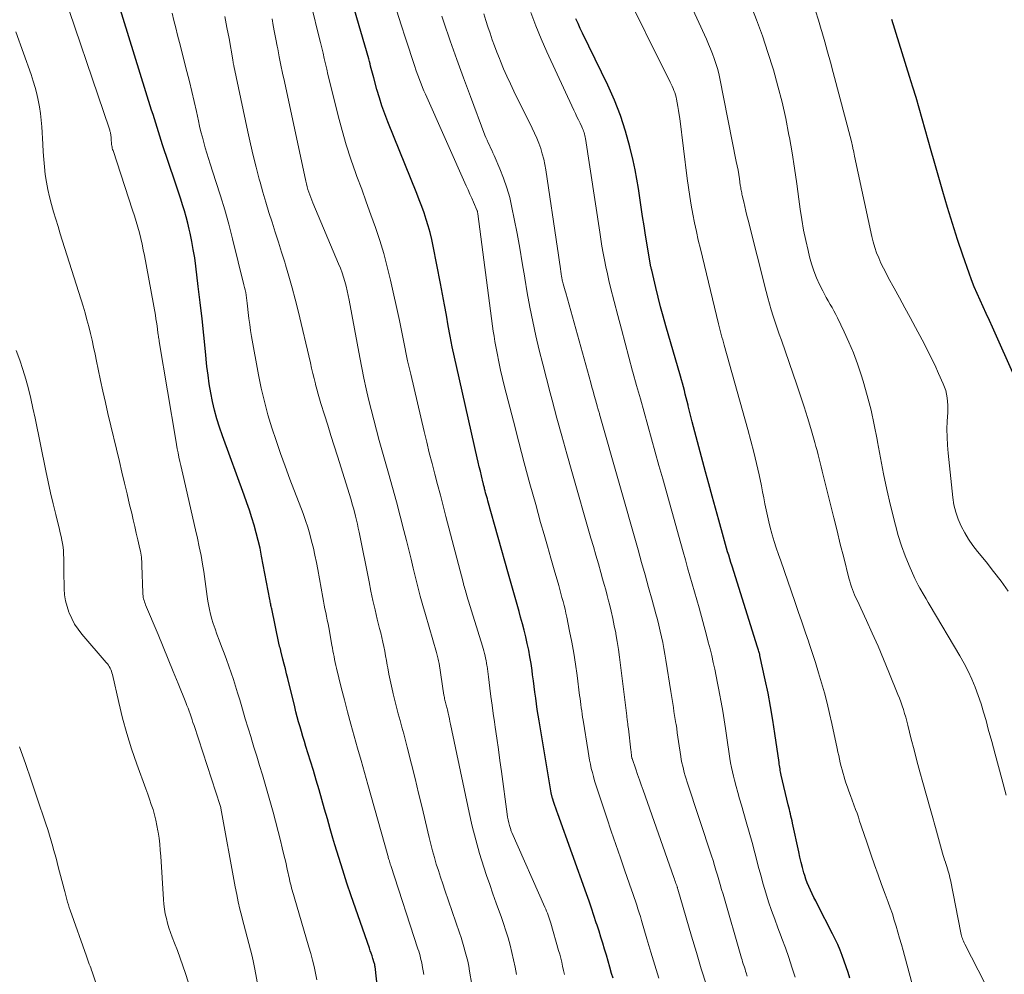
# Model space of a CAD drawing. Units: feet. Extents: x 2015000 to 2020012, y 540000 to 545000.
# Drawn here: x 2016678 to 2016795, y 541682 to 541795 of the extents above; entities that cross this region are included whole.
import ezdxf

# ---------------------------------------------------------------- set-up
doc = ezdxf.new("R2010")
doc.units = ezdxf.units.FT
doc.header["$LTSCALE"] = 100
doc.header["$MEASUREMENT"] = 0
doc.layers.add('CONTOUR INDEX', color=32, linetype='Continuous', lineweight=25)
doc.layers.add('CONTOUR INTERMEDIATE', color=40, linetype='Continuous', lineweight=15)

msp = doc.modelspace()

# ---------------------------------------------------------------- linework, layer by layer
at = {"layer": 'CONTOUR INDEX', "flags": 128}
for points, elevation in [([(2016748.6, 541681.21), (2016748.43, 541681.78), (2016748.23, 541682.5), (2016748.02, 541683.21), (2016747.8, 541683.92), (2016747.59, 541684.64), (2016747.38, 541685.35), (2016747.16, 541686.06), (2016746.93, 541686.77), (2016746.71, 541687.48), (2016746.61, 541687.78), (2016746.33, 541688.63), (2016746.05, 541689.49), (2016745.76, 541690.34), (2016745.46, 541691.19), (2016742.05, 541700.68), (2016741.93, 541701.01), (2016741.81, 541701.35), (2016741.7, 541701.68), (2016741.58, 541702.02), (2016741.41, 541702.53), (2016741.39, 541702.61), (2016741.36, 541702.69), (2016741.34, 541702.77), (2016741.32, 541702.85), (2016741.3, 541702.94), (2016741.28, 541703.02), (2016741.27, 541703.1), (2016741.25, 541703.18), (2016739.83, 541711.7), (2016739.72, 541712.38), (2016739.61, 541713.06), (2016739.51, 541713.74), (2016739.42, 541714.42), (2016739.33, 541715.1), (2016739.24, 541715.78), (2016739.15, 541716.46), (2016739.06, 541717.15), (2016738.99, 541717.69), (2016738.87, 541718.49), (2016738.74, 541719.29), (2016738.59, 541720.08), (2016738.43, 541720.87), (2016738.25, 541721.66), (2016738.06, 541722.45), (2016737.86, 541723.23), (2016737.64, 541724.01), (2016737.46, 541724.67), (2016737.14, 541725.77), (2016736.83, 541726.88), (2016736.52, 541727.98), (2016736.21, 541729.09), (2016733.76, 541737.78), (2016733.69, 541738.02), (2016733.62, 541738.26), (2016733.56, 541738.5), (2016733.49, 541738.73), (2016733.43, 541738.99), (2016733.4, 541739.1), (2016733.37, 541739.21), (2016733.34, 541739.33), (2016733.31, 541739.44), (2016733.28, 541739.56), (2016733.25, 541739.67), (2016733.22, 541739.79), (2016733.19, 541739.9), (2016732.99, 541740.75), (2016732.86, 541741.29), (2016732.73, 541741.82), (2016732.6, 541742.36), (2016732.48, 541742.9), (2016730.06, 541753.58), (2016729.79, 541754.82), (2016729.53, 541756.06), (2016729.29, 541757.3), (2016729.05, 541758.55), (2016728.83, 541759.8), (2016728.6, 541761.04), (2016728.36, 541762.29), (2016728.13, 541763.53), (2016727.27, 541767.98), (2016727.1, 541768.78), (2016726.91, 541769.58), (2016726.69, 541770.37), (2016726.45, 541771.15), (2016726.18, 541771.92), (2016725.91, 541772.69), (2016725.62, 541773.46), (2016725.32, 541774.22), (2016721.9, 541782.7), (2016721.54, 541783.65), (2016721.2, 541784.6), (2016720.89, 541785.56), (2016720.6, 541786.53), (2016720.22, 541787.92), (2016720.14, 541788.2), (2016720.06, 541788.48), (2016719.99, 541788.76), (2016719.92, 541789.04), (2016719.85, 541789.32), (2016719.78, 541789.6), (2016719.7, 541789.88), (2016719.62, 541790.16), (2016717.01, 541799.26)], 800), ([(2016720.86, 541678.22), (2016720.38, 541682.58), (2016720.37, 541682.64), (2016720.37, 541682.69), (2016720.36, 541682.75), (2016720.35, 541682.8), (2016720.34, 541682.86), (2016720.33, 541682.91), (2016720.31, 541682.97), (2016720.29, 541683.02), (2016720.12, 541683.54), (2016720.02, 541683.85), (2016719.91, 541684.16), (2016719.81, 541684.47), (2016719.7, 541684.78), (2016717.55, 541690.99), (2016717.04, 541692.49), (2016716.54, 541694), (2016716.07, 541695.51), (2016715.61, 541697.03), (2016715.38, 541697.79), (2016715.05, 541698.93), (2016714.72, 541700.08), (2016714.39, 541701.23), (2016714.07, 541702.38), (2016713.74, 541703.52), (2016713.41, 541704.67), (2016713.07, 541705.81), (2016712.72, 541706.95), (2016712.18, 541708.69), (2016712, 541709.27), (2016711.83, 541709.85), (2016711.65, 541710.43), (2016711.48, 541711.02), (2016711.31, 541711.6), (2016711.15, 541712.19), (2016711, 541712.78), (2016710.85, 541713.37), (2016710.03, 541716.72), (2016709.88, 541717.29), (2016709.74, 541717.87), (2016709.6, 541718.44), (2016709.46, 541719.02), (2016709.22, 541720.02), (2016709.2, 541720.09), (2016709.18, 541720.16), (2016709.16, 541720.23), (2016709.14, 541720.31), (2016709.11, 541720.38), (2016709.09, 541720.45), (2016709.06, 541720.52), (2016709.04, 541720.59), (2016709.01, 541720.68), (2016708.99, 541720.76), (2016708.97, 541720.84), (2016708.95, 541720.92), (2016708.12, 541724.98), (2016708.09, 541725.12), (2016708.06, 541725.26), (2016708.03, 541725.39), (2016708.01, 541725.53), (2016707.98, 541725.67), (2016707.96, 541725.8), (2016707.93, 541725.94), (2016707.91, 541726.08), (2016706.93, 541731.24), (2016706.74, 541732.16), (2016706.53, 541733.08), (2016706.29, 541733.98), (2016706.04, 541734.89), (2016705.76, 541735.79), (2016705.48, 541736.68), (2016705.18, 541737.57), (2016704.86, 541738.46), (2016702.29, 541745.51), (2016701.95, 541746.51), (2016701.63, 541747.52), (2016701.36, 541748.54), (2016701.11, 541749.56), (2016700.9, 541750.6), (2016700.71, 541751.64), (2016700.57, 541752.68), (2016700.45, 541753.73), (2016700.27, 541755.49), (2016700.07, 541757.42), (2016699.87, 541759.35), (2016699.65, 541761.28), (2016699.42, 541763.21), (2016699.12, 541765.6), (2016698.99, 541766.58), (2016698.83, 541767.56), (2016698.65, 541768.54), (2016698.45, 541769.51), (2016698.34, 541770), (2016698.17, 541770.72), (2016697.99, 541771.44), (2016697.78, 541772.15), (2016697.56, 541772.86), (2016697.33, 541773.56), (2016697.1, 541774.26), (2016696.87, 541774.97), (2016696.63, 541775.67), (2016695.18, 541779.97), (2016695.01, 541780.49), (2016694.85, 541781), (2016694.69, 541781.52), (2016694.53, 541782.04), (2016694.37, 541782.55), (2016694.21, 541783.07), (2016694.05, 541783.59), (2016693.89, 541784.11), (2016689.84, 541797.14)], 780), ([(2016776.67, 541681.2), (2016776.46, 541681.87), (2016776.24, 541682.55), (2016776.01, 541683.22), (2016775.77, 541683.89), (2016775.51, 541684.55), (2016775.24, 541685.2), (2016774.94, 541685.85), (2016774.62, 541686.48), (2016772.84, 541689.94), (2016772.62, 541690.36), (2016772.41, 541690.79), (2016772.2, 541691.21), (2016771.99, 541691.63), (2016771.8, 541692.06), (2016771.62, 541692.5), (2016771.46, 541692.94), (2016771.32, 541693.39), (2016771.23, 541693.71), (2016771.06, 541694.32), (2016770.9, 541694.94), (2016770.75, 541695.56), (2016770.61, 541696.19), (2016769.88, 541699.58), (2016769.82, 541699.86), (2016769.75, 541700.13), (2016769.69, 541700.4), (2016769.63, 541700.68), (2016769.56, 541700.95), (2016769.5, 541701.22), (2016769.44, 541701.49), (2016769.37, 541701.77), (2016768.54, 541705.29), (2016768.5, 541705.48), (2016768.46, 541705.66), (2016768.42, 541705.84), (2016768.39, 541706.03), (2016768.36, 541706.21), (2016768.33, 541706.4), (2016768.31, 541706.58), (2016768.28, 541706.77), (2016767.79, 541710.21), (2016767.55, 541711.81), (2016767.28, 541713.4), (2016766.98, 541714.98), (2016766.65, 541716.56), (2016766.01, 541719.47), (2016765.98, 541719.6), (2016765.95, 541719.71), (2016765.92, 541719.83), (2016765.88, 541719.95), (2016765.85, 541720.07), (2016765.81, 541720.19), (2016765.78, 541720.31), (2016765.74, 541720.43), (2016762.71, 541730.05), (2016762.57, 541730.48), (2016762.44, 541730.9), (2016762.31, 541731.33), (2016762.18, 541731.76), (2016762.06, 541732.19), (2016761.93, 541732.61), (2016761.81, 541733.04), (2016761.69, 541733.47), (2016761.13, 541735.48), (2016760.74, 541736.92), (2016760.34, 541738.36), (2016759.95, 541739.8), (2016759.57, 541741.23), (2016757.99, 541747.17), (2016757.87, 541747.64), (2016757.74, 541748.11), (2016757.62, 541748.58), (2016757.51, 541749.06), (2016757.49, 541749.14), (2016757.38, 541749.57), (2016757.27, 541750), (2016757.16, 541750.43), (2016757.05, 541750.86), (2016756.93, 541751.29), (2016756.82, 541751.72), (2016756.7, 541752.15), (2016756.58, 541752.57), (2016754.86, 541758.54), (2016754.55, 541759.67), (2016754.24, 541760.79), (2016753.95, 541761.93), (2016753.67, 541763.06), (2016753.18, 541765.13), (2016753.15, 541765.23), (2016753.13, 541765.34), (2016753.11, 541765.44), (2016753.09, 541765.54), (2016752.45, 541769.28), (2016752.27, 541770.39), (2016752.09, 541771.49), (2016751.93, 541772.6), (2016751.78, 541773.71), (2016751.62, 541774.82), (2016751.43, 541775.92), (2016751.21, 541777.02), (2016750.97, 541778.11), (2016750.58, 541779.73), (2016750.07, 541781.61), (2016749.48, 541783.45), (2016748.77, 541785.26), (2016747.98, 541787.04), (2016744.99, 541793.21), (2016744.71, 541793.78), (2016744.44, 541794.36), (2016744.17, 541794.93)], 820), ([(2016796.3, 541752.25), (2016793.57, 541758.39), (2016793.22, 541759.18), (2016792.85, 541759.98), (2016792.49, 541760.77), (2016792.12, 541761.56), (2016791.76, 541762.36), (2016791.42, 541763.16), (2016791.1, 541763.97), (2016790.8, 541764.79), (2016790.08, 541766.89), (2016789.44, 541768.77), (2016788.83, 541770.66), (2016788.25, 541772.56), (2016787.68, 541774.46), (2016786.66, 541778.03), (2016786.3, 541779.28), (2016785.95, 541780.54), (2016785.59, 541781.8), (2016785.24, 541783.07), (2016784.89, 541784.32), (2016784.52, 541785.58), (2016784.14, 541786.83), (2016783.76, 541788.08), (2016781.64, 541794.83)], 840)]:
    msp.add_lwpolyline(points, dxfattribs=dict(at, elevation=elevation))
at = {"layer": 'CONTOUR INTERMEDIATE', "flags": 128}
for points, elevation in [([(2016713.46, 541681.01), (2016713.31, 541681.79), (2016713.14, 541682.58), (2016712.96, 541683.36), (2016712.75, 541684.13), (2016712.54, 541684.9), (2016710.77, 541690.87), (2016710.69, 541691.12), (2016710.62, 541691.38), (2016710.55, 541691.64), (2016710.48, 541691.89), (2016710.42, 541692.15), (2016710.35, 541692.41), (2016710.29, 541692.67), (2016710.23, 541692.93), (2016709.97, 541694.12), (2016709.78, 541694.98), (2016709.58, 541695.83), (2016709.37, 541696.68), (2016709.16, 541697.53), (2016708.28, 541700.89), (2016707.98, 541702), (2016707.68, 541703.11), (2016707.36, 541704.21), (2016707.03, 541705.31), (2016706.69, 541706.41), (2016706.35, 541707.51), (2016706.02, 541708.61), (2016705.68, 541709.71), (2016705.67, 541709.74), (2016705.33, 541710.85), (2016704.99, 541711.96), (2016704.66, 541713.08), (2016704.33, 541714.19), (2016704.08, 541715.05), (2016703.84, 541715.84), (2016703.59, 541716.63), (2016703.32, 541717.41), (2016703.05, 541718.19), (2016702.76, 541718.97), (2016702.47, 541719.74), (2016702.18, 541720.52), (2016701.89, 541721.29), (2016701.63, 541721.97), (2016701.4, 541722.61), (2016701.18, 541723.25), (2016701, 541723.9), (2016700.84, 541724.56), (2016700.8, 541724.73), (2016700.67, 541725.31), (2016700.56, 541725.89), (2016700.47, 541726.47), (2016700.4, 541727.06), (2016700.32, 541727.65), (2016700.24, 541728.23), (2016700.16, 541728.81), (2016700.06, 541729.4), (2016699.92, 541730.29), (2016699.74, 541731.31), (2016699.54, 541732.34), (2016699.33, 541733.36), (2016699.1, 541734.37), (2016697.58, 541740.96), (2016697.46, 541741.46), (2016697.35, 541741.96), (2016697.24, 541742.46), (2016697.13, 541742.96), (2016697.02, 541743.46), (2016696.92, 541743.96), (2016696.83, 541744.47), (2016696.74, 541744.97), (2016694.79, 541756.67), (2016694.77, 541756.77), (2016694.76, 541756.86), (2016694.74, 541756.95), (2016694.73, 541757.05), (2016694.72, 541757.14), (2016694.71, 541757.24), (2016694.69, 541757.33), (2016694.68, 541757.42), (2016694.6, 541758.1), (2016694.54, 541758.53), (2016694.47, 541758.96), (2016694.4, 541759.38), (2016694.33, 541759.81), (2016693.04, 541766.85), (2016692.9, 541767.53), (2016692.76, 541768.21), (2016692.6, 541768.89), (2016692.43, 541769.57), (2016692.24, 541770.24), (2016692.05, 541770.91), (2016691.84, 541771.57), (2016691.63, 541772.24), (2016689.31, 541779.3), (2016689.26, 541779.44), (2016689.22, 541779.59), (2016689.19, 541779.73), (2016689.17, 541779.88), (2016689.14, 541780.02), (2016689.13, 541780.17), (2016689.11, 541780.32), (2016689.1, 541780.46), (2016689.08, 541780.81), (2016689.07, 541780.94), (2016689.06, 541781.07), (2016689.04, 541781.21), (2016689.02, 541781.34), (2016688.99, 541781.46), (2016688.95, 541781.59), (2016688.92, 541781.72), (2016688.88, 541781.85), (2016682.78, 541799.9)], 776), ([(2016784.54, 541678.77), (2016782.98, 541684.49), (2016782.78, 541685.21), (2016782.57, 541685.94), (2016782.37, 541686.66), (2016782.16, 541687.38), (2016781.94, 541688.1), (2016781.71, 541688.82), (2016781.46, 541689.53), (2016781.21, 541690.23), (2016780.87, 541691.15), (2016780.44, 541692.31), (2016780.02, 541693.47), (2016779.61, 541694.64), (2016779.2, 541695.81), (2016778.6, 541697.56), (2016778.45, 541698.02), (2016778.29, 541698.47), (2016778.14, 541698.93), (2016777.99, 541699.38), (2016777.83, 541699.84), (2016777.68, 541700.29), (2016777.52, 541700.75), (2016777.35, 541701.2), (2016776.74, 541702.88), (2016776.56, 541703.37), (2016776.38, 541703.87), (2016776.21, 541704.38), (2016776.05, 541704.88), (2016775.99, 541705.06), (2016775.86, 541705.48), (2016775.75, 541705.9), (2016775.64, 541706.32), (2016775.54, 541706.74), (2016775.45, 541707.16), (2016775.36, 541707.59), (2016775.26, 541708.01), (2016775.17, 541708.44), (2016774.55, 541711.38), (2016774.27, 541712.6), (2016773.98, 541713.82), (2016773.65, 541715.02), (2016773.31, 541716.23), (2016772.95, 541717.42), (2016772.58, 541718.62), (2016772.2, 541719.81), (2016771.8, 541721), (2016771.79, 541721.04), (2016771.38, 541722.25), (2016770.97, 541723.45), (2016770.56, 541724.66), (2016770.14, 541725.86), (2016768.47, 541730.67), (2016768.21, 541731.43), (2016767.95, 541732.2), (2016767.71, 541732.97), (2016767.48, 541733.75), (2016767.43, 541733.91), (2016767.23, 541734.61), (2016767.05, 541735.31), (2016766.9, 541736.02), (2016766.75, 541736.73), (2016766.61, 541737.44), (2016766.47, 541738.15), (2016766.33, 541738.86), (2016766.18, 541739.56), (2016765.9, 541740.87), (2016765.6, 541742.22), (2016765.28, 541743.57), (2016764.93, 541744.92), (2016764.57, 541746.26), (2016761.77, 541756.24), (2016761.69, 541756.56), (2016761.6, 541756.87), (2016761.51, 541757.19), (2016761.42, 541757.5), (2016761.34, 541757.82), (2016761.25, 541758.13), (2016761.17, 541758.45), (2016761.09, 541758.77), (2016758.95, 541767.64), (2016758.7, 541768.67), (2016758.47, 541769.7), (2016758.26, 541770.74), (2016758.06, 541771.78), (2016757.87, 541772.83), (2016757.7, 541773.88), (2016757.54, 541774.93), (2016757.4, 541775.98), (2016756.5, 541783.09), (2016756.43, 541783.56), (2016756.36, 541784.04), (2016756.29, 541784.51), (2016756.2, 541784.98), (2016756.13, 541785.39), (2016756.07, 541785.65), (2016756, 541785.92), (2016755.92, 541786.17), (2016755.82, 541786.43), (2016755.71, 541786.68), (2016755.6, 541786.93), (2016755.49, 541787.18), (2016755.37, 541787.42), (2016749.57, 541799.16)], 824), ([(2016792.77, 541680.47), (2016791.9, 541682.18), (2016790.29, 541685.26), (2016790.21, 541685.42), (2016790.14, 541685.58), (2016790.08, 541685.74), (2016790.01, 541685.9), (2016789.96, 541686.07), (2016789.91, 541686.23), (2016789.87, 541686.4), (2016789.83, 541686.57), (2016788.59, 541692.85), (2016788.53, 541693.11), (2016788.47, 541693.38), (2016788.4, 541693.64), (2016788.33, 541693.9), (2016788.25, 541694.16), (2016788.17, 541694.43), (2016788.09, 541694.69), (2016788, 541694.94), (2016788, 541694.96), (2016787.91, 541695.23), (2016787.83, 541695.5), (2016787.75, 541695.77), (2016787.67, 541696.04), (2016786.84, 541699.08), (2016786.76, 541699.36), (2016786.68, 541699.64), (2016786.6, 541699.93), (2016786.52, 541700.21), (2016786.44, 541700.49), (2016786.36, 541700.78), (2016786.28, 541701.06), (2016786.2, 541701.34), (2016785.34, 541704.4), (2016784.98, 541705.68), (2016784.63, 541706.97), (2016784.29, 541708.26), (2016783.96, 541709.55), (2016783.54, 541711.21), (2016783.42, 541711.67), (2016783.29, 541712.13), (2016783.16, 541712.59), (2016783.02, 541713.05), (2016782.88, 541713.5), (2016782.72, 541713.95), (2016782.56, 541714.4), (2016782.38, 541714.85), (2016781.3, 541717.5), (2016780.67, 541719.04), (2016780.01, 541720.57), (2016779.33, 541722.09), (2016778.64, 541723.61), (2016777.52, 541726), (2016777.37, 541726.31), (2016777.23, 541726.63), (2016777.1, 541726.95), (2016776.98, 541727.28), (2016776.86, 541727.61), (2016776.76, 541727.94), (2016776.66, 541728.27), (2016776.57, 541728.61), (2016775.94, 541731.07), (2016775.54, 541732.65), (2016775.15, 541734.22), (2016774.76, 541735.79), (2016774.37, 541737.37), (2016773.52, 541740.83), (2016773.4, 541741.31), (2016773.28, 541741.8), (2016773.16, 541742.29), (2016773.04, 541742.77), (2016772.91, 541743.26), (2016772.78, 541743.74), (2016772.65, 541744.23), (2016772.51, 541744.71), (2016772.04, 541746.36), (2016771.66, 541747.66), (2016771.26, 541748.95), (2016770.84, 541750.24), (2016770.4, 541751.53), (2016768.56, 541756.82), (2016768.31, 541757.54), (2016768.06, 541758.25), (2016767.82, 541758.97), (2016767.58, 541759.69), (2016767.35, 541760.42), (2016767.13, 541761.14), (2016766.93, 541761.87), (2016766.74, 541762.61), (2016764.61, 541771.07), (2016764.47, 541771.61), (2016764.34, 541772.14), (2016764.22, 541772.68), (2016764.09, 541773.21), (2016763.92, 541773.98), (2016763.88, 541774.13), (2016763.85, 541774.29), (2016763.82, 541774.44), (2016763.79, 541774.6), (2016763.76, 541774.75), (2016763.73, 541774.91), (2016763.71, 541775.07), (2016763.68, 541775.22), (2016763.58, 541775.94), (2016763.49, 541776.46), (2016763.41, 541776.98), (2016763.31, 541777.49), (2016763.21, 541778), (2016761.25, 541787.85), (2016761.12, 541788.45), (2016760.97, 541789.04), (2016760.79, 541789.63), (2016760.59, 541790.21), (2016760.37, 541790.79), (2016760.15, 541791.36), (2016759.91, 541791.93), (2016759.66, 541792.49), (2016756.47, 541799.49)], 828), ([(2016726.16, 541681.63), (2016726.08, 541682.1), (2016726.02, 541682.48), (2016725.97, 541682.76), (2016725.91, 541683.04), (2016725.85, 541683.31), (2016725.78, 541683.59), (2016725.71, 541683.86), (2016725.63, 541684.13), (2016725.55, 541684.4), (2016725.46, 541684.67), (2016722.23, 541694.58), (2016722.21, 541694.66), (2016722.18, 541694.74), (2016722.16, 541694.81), (2016722.13, 541694.89), (2016722.13, 541694.91), (2016722.11, 541694.98), (2016722.09, 541695.04), (2016722.07, 541695.11), (2016722.05, 541695.18), (2016722.02, 541695.28), (2016721.98, 541695.4), (2016721.95, 541695.52), (2016721.92, 541695.64), (2016721.88, 541695.76), (2016719.53, 541704.17), (2016719.13, 541705.6), (2016718.72, 541707.03), (2016718.31, 541708.47), (2016717.91, 541709.9), (2016717.51, 541711.33), (2016717.11, 541712.77), (2016716.74, 541714.21), (2016716.37, 541715.65), (2016715.81, 541717.95), (2016715.73, 541718.29), (2016715.65, 541718.63), (2016715.58, 541718.97), (2016715.51, 541719.32), (2016715.45, 541719.66), (2016715.38, 541720), (2016715.32, 541720.34), (2016715.26, 541720.69), (2016714.88, 541722.76), (2016714.8, 541723.21), (2016714.71, 541723.66), (2016714.62, 541724.1), (2016714.53, 541724.55), (2016714.44, 541725), (2016714.35, 541725.44), (2016714.26, 541725.89), (2016714.18, 541726.34), (2016713.58, 541729.65), (2016713.42, 541730.49), (2016713.25, 541731.33), (2016713.06, 541732.17), (2016712.86, 541733.01), (2016712.64, 541733.84), (2016712.4, 541734.66), (2016712.13, 541735.47), (2016711.84, 541736.28), (2016710.29, 541740.37), (2016709.73, 541741.89), (2016709.18, 541743.4), (2016708.66, 541744.93), (2016708.15, 541746.46), (2016707.68, 541748), (2016707.25, 541749.56), (2016706.89, 541751.13), (2016706.57, 541752.71), (2016705.74, 541757.28), (2016705.62, 541757.98), (2016705.51, 541758.69), (2016705.42, 541759.39), (2016705.34, 541760.1), (2016705.25, 541760.88), (2016705.22, 541761.2), (2016705.18, 541761.52), (2016705.14, 541761.84), (2016705.09, 541762.15), (2016705.04, 541762.47), (2016704.98, 541762.78), (2016704.91, 541763.09), (2016704.83, 541763.41), (2016703.46, 541768.86), (2016703.02, 541770.57), (2016702.55, 541772.27), (2016702.04, 541773.95), (2016701.51, 541775.64), (2016700.83, 541777.73), (2016700.63, 541778.36), (2016700.44, 541778.99), (2016700.25, 541779.63), (2016700.07, 541780.26), (2016699.9, 541780.9), (2016699.73, 541781.54), (2016699.58, 541782.18), (2016699.44, 541782.82), (2016699.2, 541783.92), (2016698.93, 541785.11), (2016698.66, 541786.3), (2016698.37, 541787.49), (2016698.07, 541788.67), (2016697.19, 541792.12), (2016696.97, 541792.99), (2016696.75, 541793.86), (2016696.53, 541794.73), (2016696.31, 541795.6)], 784), ([(2016742.84, 541681.66), (2016742.73, 541682.14), (2016742.62, 541682.62), (2016742.51, 541683.09), (2016742.39, 541683.57), (2016742.27, 541684.04), (2016742.14, 541684.51), (2016741.22, 541687.72), (2016741.15, 541687.96), (2016741.07, 541688.2), (2016740.99, 541688.44), (2016740.9, 541688.68), (2016740.81, 541688.91), (2016740.71, 541689.15), (2016740.62, 541689.38), (2016740.51, 541689.62), (2016736.58, 541698.47), (2016736.55, 541698.56), (2016736.51, 541698.65), (2016736.48, 541698.74), (2016736.46, 541698.83), (2016736.32, 541699.31), (2016736.24, 541699.64), (2016736.16, 541699.97), (2016736.1, 541700.31), (2016736.04, 541700.65), (2016735.37, 541705.69), (2016735.19, 541707.01), (2016735.01, 541708.32), (2016734.82, 541709.64), (2016734.63, 541710.96), (2016734.54, 541711.6), (2016734.4, 541712.6), (2016734.26, 541713.59), (2016734.12, 541714.58), (2016733.99, 541715.58), (2016733.82, 541716.93), (2016733.78, 541717.25), (2016733.74, 541717.57), (2016733.69, 541717.89), (2016733.65, 541718.21), (2016733.64, 541718.27), (2016733.6, 541718.56), (2016733.55, 541718.85), (2016733.49, 541719.14), (2016733.43, 541719.43), (2016733.36, 541719.71), (2016733.29, 541720), (2016733.21, 541720.28), (2016733.12, 541720.56), (2016731.27, 541726.54), (2016731.21, 541726.74), (2016731.15, 541726.95), (2016731.09, 541727.15), (2016731.03, 541727.35), (2016730.97, 541727.55), (2016730.92, 541727.75), (2016730.86, 541727.95), (2016730.81, 541728.16), (2016728.78, 541735.93), (2016728.45, 541737.19), (2016728.12, 541738.45), (2016727.79, 541739.71), (2016727.45, 541740.97), (2016727.13, 541742.23), (2016726.81, 541743.49), (2016726.5, 541744.76), (2016726.2, 541746.02), (2016724.6, 541752.81), (2016724.42, 541753.6), (2016724.24, 541754.39), (2016724.08, 541755.19), (2016723.92, 541755.99), (2016723.76, 541756.79), (2016723.6, 541757.59), (2016723.43, 541758.38), (2016723.26, 541759.18), (2016722.21, 541763.96), (2016721.83, 541765.53), (2016721.42, 541767.09), (2016720.94, 541768.64), (2016720.43, 541770.17), (2016719.89, 541771.69), (2016719.34, 541773.22), (2016718.79, 541774.74), (2016718.23, 541776.25), (2016718.11, 541776.58), (2016717.52, 541778.28), (2016716.96, 541779.98), (2016716.46, 541781.7), (2016716.01, 541783.43), (2016714.95, 541787.71), (2016714.79, 541788.33), (2016714.64, 541788.96), (2016714.49, 541789.59), (2016714.35, 541790.21), (2016714.21, 541790.84), (2016714.06, 541791.47), (2016713.91, 541792.1), (2016713.76, 541792.72), (2016712.86, 541796.42)], 796), ([(2016754.03, 541681.21), (2016753.55, 541682.76), (2016753.08, 541684.31), (2016752.62, 541685.86), (2016751.97, 541688.05), (2016751.83, 541688.51), (2016751.69, 541688.97), (2016751.55, 541689.42), (2016751.41, 541689.88), (2016751.26, 541690.33), (2016751.11, 541690.79), (2016750.96, 541691.24), (2016750.8, 541691.69), (2016750.01, 541693.92), (2016749.46, 541695.48), (2016748.92, 541697.05), (2016748.38, 541698.62), (2016747.86, 541700.2), (2016746.56, 541704.13), (2016746.41, 541704.61), (2016746.27, 541705.1), (2016746.14, 541705.59), (2016746.02, 541706.08), (2016745.91, 541706.58), (2016745.81, 541707.07), (2016745.72, 541707.57), (2016745.64, 541708.07), (2016745.04, 541711.79), (2016744.98, 541712.16), (2016744.93, 541712.52), (2016744.88, 541712.89), (2016744.83, 541713.26), (2016744.78, 541713.63), (2016744.73, 541714), (2016744.68, 541714.36), (2016744.63, 541714.73), (2016744.33, 541717.1), (2016744.14, 541718.42), (2016743.94, 541719.73), (2016743.7, 541721.03), (2016743.45, 541722.34), (2016743.11, 541723.99), (2016743.01, 541724.46), (2016742.91, 541724.93), (2016742.79, 541725.4), (2016742.67, 541725.87), (2016742.54, 541726.34), (2016742.42, 541726.81), (2016742.28, 541727.27), (2016742.15, 541727.74), (2016741.61, 541729.61), (2016741.21, 541731.01), (2016740.81, 541732.41), (2016740.41, 541733.81), (2016740.01, 541735.22), (2016739.42, 541737.34), (2016738.74, 541739.81), (2016738.07, 541742.28), (2016737.42, 541744.75), (2016736.78, 541747.23), (2016735.74, 541751.3), (2016735.5, 541752.29), (2016735.27, 541753.28), (2016735.05, 541754.28), (2016734.85, 541755.28), (2016734.7, 541756.09), (2016734.59, 541756.69), (2016734.48, 541757.29), (2016734.39, 541757.89), (2016734.31, 541758.5), (2016732.56, 541771.79), (2016732.56, 541771.84), (2016732.55, 541771.89), (2016732.54, 541771.95), (2016732.53, 541772), (2016732.51, 541772.11), (2016732.49, 541772.18), (2016732.05, 541773.17), (2016731.84, 541773.66), (2016731.62, 541774.15), (2016731.4, 541774.65), (2016731.18, 541775.14), (2016726.35, 541785.99), (2016726.17, 541786.4), (2016726, 541786.8), (2016725.84, 541787.21), (2016725.67, 541787.62), (2016725.52, 541788.03), (2016725.37, 541788.44), (2016725.22, 541788.86), (2016725.08, 541789.28), (2016723.99, 541792.62), (2016723.47, 541794.22), (2016722.96, 541795.81)], 804), ([(2016770.17, 541681.35), (2016769.81, 541682.51), (2016769.44, 541683.66), (2016769.03, 541684.8), (2016768.61, 541685.93), (2016768.53, 541686.14), (2016768.13, 541687.16), (2016767.76, 541688.19), (2016767.39, 541689.23), (2016767.04, 541690.27), (2016766.71, 541691.31), (2016766.4, 541692.36), (2016766.1, 541693.42), (2016765.82, 541694.48), (2016765.73, 541694.83), (2016765.41, 541696.06), (2016765.08, 541697.29), (2016764.74, 541698.52), (2016764.39, 541699.75), (2016763.81, 541701.71), (2016763.6, 541702.45), (2016763.39, 541703.2), (2016763.19, 541703.94), (2016763, 541704.69), (2016762.88, 541705.14), (2016762.76, 541705.67), (2016762.64, 541706.2), (2016762.54, 541706.73), (2016762.45, 541707.26), (2016762.37, 541707.8), (2016762.29, 541708.34), (2016762.21, 541708.87), (2016762.13, 541709.41), (2016761.92, 541710.79), (2016761.77, 541711.83), (2016761.6, 541712.87), (2016761.42, 541713.91), (2016761.23, 541714.94), (2016761.15, 541715.38), (2016760.99, 541716.19), (2016760.83, 541717.01), (2016760.65, 541717.82), (2016760.48, 541718.63), (2016760.29, 541719.44), (2016760.09, 541720.24), (2016759.89, 541721.05), (2016759.67, 541721.85), (2016758.79, 541725.09), (2016758.52, 541726.04), (2016758.26, 541727), (2016757.99, 541727.95), (2016757.71, 541728.9), (2016757.44, 541729.86), (2016757.17, 541730.81), (2016756.9, 541731.76), (2016756.63, 541732.72), (2016754.48, 541740.39), (2016754.03, 541741.97), (2016753.59, 541743.55), (2016753.15, 541745.13), (2016752.71, 541746.71), (2016752.27, 541748.29), (2016751.83, 541749.88), (2016751.39, 541751.46), (2016750.95, 541753.04), (2016750.92, 541753.17), (2016750.47, 541754.82), (2016750.02, 541756.47), (2016749.59, 541758.12), (2016749.16, 541759.77), (2016748.31, 541763.08), (2016748.11, 541763.89), (2016747.92, 541764.7), (2016747.74, 541765.52), (2016747.58, 541766.34), (2016747.42, 541767.16), (2016747.28, 541767.98), (2016747.14, 541768.8), (2016747.01, 541769.62), (2016745.31, 541780.72), (2016745.28, 541780.9), (2016745.24, 541781.08), (2016745.2, 541781.25), (2016745.16, 541781.43), (2016745.1, 541781.6), (2016745.04, 541781.77), (2016744.98, 541781.94), (2016744.9, 541782.11), (2016744.69, 541782.55), (2016744.51, 541782.94), (2016744.32, 541783.32), (2016744.14, 541783.71), (2016743.96, 541784.1), (2016740.76, 541791), (2016740.07, 541792.54), (2016739.42, 541794.09), (2016738.83, 541795.67)], 816), ([(2016795.22, 541702.89), (2016794.68, 541704.84), (2016794.28, 541706.31), (2016793.89, 541707.78), (2016793.49, 541709.25), (2016793.09, 541710.72), (2016792.82, 541711.74), (2016792.53, 541712.74), (2016792.23, 541713.73), (2016791.89, 541714.71), (2016791.53, 541715.69), (2016791.13, 541716.65), (2016790.7, 541717.59), (2016790.22, 541718.51), (2016789.72, 541719.41), (2016786.21, 541725.35), (2016785.97, 541725.75), (2016785.72, 541726.16), (2016785.48, 541726.57), (2016785.24, 541726.98), (2016785.19, 541727.05), (2016784.98, 541727.42), (2016784.77, 541727.8), (2016784.58, 541728.19), (2016784.39, 541728.58), (2016783.71, 541730.11), (2016783.22, 541731.29), (2016782.78, 541732.47), (2016782.4, 541733.68), (2016782.07, 541734.91), (2016781.51, 541737.25), (2016781.07, 541739.12), (2016780.67, 541741), (2016780.3, 541742.89), (2016779.95, 541744.78), (2016779.9, 541745.07), (2016779.56, 541746.81), (2016779.18, 541748.54), (2016778.74, 541750.26), (2016778.25, 541751.96), (2016778.01, 541752.73), (2016777.58, 541754.03), (2016777.1, 541755.32), (2016776.57, 541756.58), (2016776, 541757.83), (2016775.2, 541759.48), (2016774.99, 541759.89), (2016774.78, 541760.29), (2016774.56, 541760.69), (2016774.33, 541761.08), (2016774.09, 541761.48), (2016773.87, 541761.88), (2016773.65, 541762.28), (2016773.45, 541762.69), (2016773.08, 541763.44), (2016772.72, 541764.24), (2016772.4, 541765.05), (2016772.13, 541765.88), (2016771.89, 541766.72), (2016771.72, 541767.45), (2016771.44, 541768.66), (2016771.19, 541769.89), (2016770.98, 541771.12), (2016770.8, 541772.35), (2016770.64, 541773.55), (2016770.38, 541775.38), (2016770.11, 541777.22), (2016769.82, 541779.05), (2016769.5, 541780.87), (2016769.45, 541781.14), (2016769.07, 541783.09), (2016768.64, 541785.03), (2016768.15, 541786.95), (2016767.61, 541788.87), (2016767.57, 541788.99), (2016766.96, 541790.94), (2016766.3, 541792.89), (2016765.6, 541794.81), (2016764.86, 541796.72)], 832), ([(2016795.45, 541727.07), (2016794.6, 541728.25), (2016793.72, 541729.4), (2016792.82, 541730.54), (2016791.8, 541731.8), (2016791.26, 541732.51), (2016790.75, 541733.24), (2016790.29, 541734.01), (2016789.87, 541734.8), (2016789.51, 541735.62), (2016789.22, 541736.45), (2016789.02, 541737.31), (2016788.88, 541738.19), (2016788.32, 541743.42), (2016788.25, 541744.37), (2016788.2, 541745.32), (2016788.19, 541746.27), (2016788.22, 541747.23), (2016788.28, 541748.26), (2016788.29, 541748.69), (2016788.28, 541749.13), (2016788.25, 541749.57), (2016788.21, 541750), (2016788.14, 541750.43), (2016788.04, 541750.86), (2016787.9, 541751.27), (2016787.74, 541751.67), (2016787.19, 541752.89), (2016786.73, 541753.9), (2016786.25, 541754.9), (2016785.75, 541755.89), (2016785.24, 541756.87), (2016784.46, 541758.34), (2016783.83, 541759.51), (2016783.19, 541760.68), (2016782.56, 541761.85), (2016781.91, 541763.01), (2016781.27, 541764.17), (2016780.96, 541764.76), (2016780.65, 541765.36), (2016780.36, 541765.96), (2016780.09, 541766.58), (2016779.84, 541767.2), (2016779.62, 541767.83), (2016779.44, 541768.47), (2016779.28, 541769.12), (2016777.24, 541778.64), (2016777.19, 541778.87), (2016777.14, 541779.1), (2016777.09, 541779.32), (2016777.04, 541779.55), (2016777.02, 541779.64), (2016776.98, 541779.83), (2016776.94, 541780.01), (2016776.89, 541780.19), (2016776.85, 541780.37), (2016774.69, 541788.54), (2016774.37, 541789.77), (2016774.03, 541790.99), (2016773.69, 541792.21), (2016773.34, 541793.43), (2016773.27, 541793.64), (2016772.94, 541794.75), (2016772.59, 541795.85)], 836), ([(2016731.87, 541680.45), (2016731.58, 541682.06), (2016731.48, 541682.64), (2016731.36, 541683.21), (2016731.22, 541683.78), (2016731.08, 541684.35), (2016730.92, 541684.92), (2016730.76, 541685.48), (2016730.58, 541686.04), (2016730.4, 541686.6), (2016728.66, 541691.63), (2016728.4, 541692.41), (2016728.14, 541693.18), (2016727.89, 541693.96), (2016727.64, 541694.74), (2016727.41, 541695.53), (2016727.19, 541696.31), (2016726.98, 541697.11), (2016726.79, 541697.9), (2016726.36, 541699.73), (2016725.95, 541701.45), (2016725.54, 541703.16), (2016725.13, 541704.87), (2016724.7, 541706.58), (2016724.2, 541708.58), (2016724, 541709.37), (2016723.79, 541710.16), (2016723.57, 541710.96), (2016723.35, 541711.74), (2016723.13, 541712.53), (2016722.92, 541713.33), (2016722.72, 541714.12), (2016722.53, 541714.92), (2016722.48, 541715.12), (2016722.32, 541715.83), (2016722.16, 541716.55), (2016722.02, 541717.26), (2016721.89, 541717.98), (2016721.83, 541718.33), (2016721.74, 541718.88), (2016721.63, 541719.42), (2016721.53, 541719.97), (2016721.41, 541720.51), (2016721.3, 541721.05), (2016721.18, 541721.59), (2016721.05, 541722.13), (2016720.92, 541722.67), (2016720.64, 541723.78), (2016720.38, 541724.88), (2016720.13, 541725.98), (2016719.89, 541727.08), (2016719.66, 541728.18), (2016718.48, 541734.07), (2016718.38, 541734.55), (2016718.28, 541735.03), (2016718.17, 541735.51), (2016718.06, 541735.99), (2016717.94, 541736.47), (2016717.81, 541736.94), (2016717.68, 541737.41), (2016717.53, 541737.89), (2016715.91, 541743.08), (2016715.53, 541744.31), (2016715.14, 541745.54), (2016714.76, 541746.76), (2016714.37, 541747.99), (2016713.96, 541749.31), (2016713.79, 541749.88), (2016713.62, 541750.44), (2016713.47, 541751.01), (2016713.33, 541751.58), (2016713.31, 541751.67), (2016713.16, 541752.28), (2016713.01, 541752.9), (2016712.86, 541753.52), (2016712.72, 541754.13), (2016711.25, 541760.32), (2016710.91, 541761.68), (2016710.55, 541763.04), (2016710.17, 541764.4), (2016709.76, 541765.75), (2016709.66, 541766.07), (2016709.29, 541767.25), (2016708.91, 541768.43), (2016708.54, 541769.62), (2016708.16, 541770.8), (2016707.79, 541771.98), (2016707.43, 541773.17), (2016707.08, 541774.36), (2016706.75, 541775.55), (2016706.64, 541775.93), (2016706.27, 541777.32), (2016705.92, 541778.72), (2016705.59, 541780.12), (2016705.28, 541781.52), (2016703.64, 541789.33), (2016703.62, 541789.41), (2016703.61, 541789.49), (2016703.59, 541789.58), (2016703.57, 541789.66), (2016703.55, 541789.78), (2016703.55, 541789.8), (2016703.54, 541789.83), (2016703.54, 541789.85), (2016703.54, 541789.87), (2016703.52, 541789.96), (2016703.52, 541789.98), (2016703.52, 541790.01), (2016703.51, 541790.03), (2016703.51, 541790.05), (2016703.06, 541792.6), (2016702.82, 541793.9), (2016702.56, 541795.19)], 788), ([(2016737.16, 541681.64), (2016736.99, 541682.51), (2016736.8, 541683.38), (2016736.6, 541684.25), (2016736.38, 541685.12), (2016736.14, 541685.98), (2016735.89, 541686.83), (2016735.61, 541687.68), (2016735.31, 541688.52), (2016735.13, 541689.02), (2016734.74, 541690.11), (2016734.35, 541691.2), (2016733.98, 541692.3), (2016733.61, 541693.39), (2016733.28, 541694.38), (2016732.78, 541695.99), (2016732.32, 541697.6), (2016731.91, 541699.22), (2016731.54, 541700.86), (2016729.33, 541711.3), (2016729.26, 541711.63), (2016729.19, 541711.97), (2016729.11, 541712.3), (2016729.04, 541712.64), (2016728.95, 541713.01), (2016728.92, 541713.16), (2016728.88, 541713.3), (2016728.84, 541713.45), (2016728.8, 541713.59), (2016728.76, 541713.74), (2016728.73, 541713.88), (2016728.69, 541714.03), (2016728.66, 541714.18), (2016728.63, 541714.32), (2016728.6, 541714.47), (2016728.57, 541714.62), (2016728.55, 541714.77), (2016727.96, 541718.51), (2016727.93, 541718.68), (2016727.9, 541718.84), (2016727.87, 541719.01), (2016727.83, 541719.17), (2016727.79, 541719.33), (2016727.75, 541719.5), (2016727.71, 541719.66), (2016727.66, 541719.82), (2016726.35, 541724.31), (2016726.04, 541725.4), (2016725.74, 541726.5), (2016725.45, 541727.59), (2016725.18, 541728.69), (2016724.91, 541729.79), (2016724.64, 541730.89), (2016724.37, 541731.99), (2016724.09, 541733.09), (2016723.79, 541734.29), (2016723.35, 541735.99), (2016722.91, 541737.68), (2016722.45, 541739.38), (2016721.98, 541741.06), (2016720.88, 541744.96), (2016720.55, 541746.18), (2016720.22, 541747.4), (2016719.91, 541748.62), (2016719.61, 541749.85), (2016719.33, 541751.08), (2016719.06, 541752.31), (2016718.8, 541753.55), (2016718.56, 541754.79), (2016717.31, 541761.59), (2016717.2, 541762.14), (2016717.08, 541762.68), (2016716.95, 541763.23), (2016716.8, 541763.77), (2016716.64, 541764.3), (2016716.47, 541764.83), (2016716.27, 541765.36), (2016716.06, 541765.88), (2016713, 541773.12), (2016712.87, 541773.43), (2016712.75, 541773.75), (2016712.63, 541774.06), (2016712.52, 541774.38), (2016712.42, 541774.7), (2016712.33, 541775.02), (2016712.24, 541775.35), (2016712.17, 541775.67), (2016709.63, 541787.51), (2016709.42, 541788.47), (2016709.22, 541789.44), (2016709.02, 541790.4), (2016708.83, 541791.37), (2016708.77, 541791.69), (2016708.61, 541792.5), (2016708.46, 541793.3), (2016708.31, 541794.11), (2016708.17, 541794.92)], 792), ([(2016759.66, 541680.37), (2016759.05, 541682.31), (2016758.47, 541684.25), (2016757.89, 541686.19), (2016756.27, 541691.78), (2016756.25, 541691.83), (2016756.24, 541691.88), (2016756.22, 541691.94), (2016756.21, 541691.99), (2016756.19, 541692.04), (2016756.18, 541692.09), (2016756.16, 541692.14), (2016756.14, 541692.19), (2016756.05, 541692.43), (2016755.99, 541692.61), (2016755.93, 541692.78), (2016755.87, 541692.96), (2016755.81, 541693.13), (2016752.16, 541703.5), (2016751.94, 541704.12), (2016751.72, 541704.74), (2016751.51, 541705.36), (2016751.29, 541705.99), (2016750.85, 541707.23), (2016750.84, 541707.27), (2016750.8, 541707.58), (2016750.78, 541707.74), (2016750.76, 541707.9), (2016750.74, 541708.06), (2016750.72, 541708.22), (2016750.41, 541710.75), (2016750.39, 541710.96), (2016750.36, 541711.17), (2016750.33, 541711.37), (2016750.31, 541711.58), (2016750.26, 541711.88), (2016750.26, 541711.94), (2016750.25, 541711.99), (2016750.24, 541712.05), (2016750.23, 541712.1), (2016750.23, 541712.16), (2016750.22, 541712.21), (2016750.21, 541712.27), (2016750.21, 541712.32), (2016749.49, 541718.33), (2016749.37, 541719.25), (2016749.24, 541720.18), (2016749.09, 541721.1), (2016748.93, 541722.02), (2016748.91, 541722.13), (2016748.74, 541722.99), (2016748.56, 541723.84), (2016748.36, 541724.7), (2016748.16, 541725.54), (2016748.06, 541725.93), (2016747.89, 541726.58), (2016747.72, 541727.24), (2016747.55, 541727.89), (2016747.36, 541728.54), (2016747.15, 541729.29), (2016746.86, 541730.31), (2016746.57, 541731.34), (2016746.28, 541732.36), (2016745.98, 541733.38), (2016743.72, 541741.25), (2016743.12, 541743.36), (2016742.52, 541745.48), (2016741.94, 541747.6), (2016741.37, 541749.72), (2016741.13, 541750.61), (2016740.69, 541752.29), (2016740.26, 541753.97), (2016739.85, 541755.66), (2016739.45, 541757.35), (2016739.08, 541759.05), (2016738.73, 541760.75), (2016738.42, 541762.46), (2016738.13, 541764.17), (2016738.12, 541764.24), (2016737.83, 541765.98), (2016737.53, 541767.73), (2016737.21, 541769.47), (2016736.88, 541771.2), (2016736.61, 541772.56), (2016736.34, 541773.73), (2016736.02, 541774.89), (2016735.62, 541776.02), (2016735.18, 541777.14), (2016734.49, 541778.74), (2016734.36, 541779.04), (2016734.22, 541779.34), (2016734.08, 541779.64), (2016733.94, 541779.94), (2016733.8, 541780.24), (2016733.66, 541780.54), (2016733.53, 541780.85), (2016733.41, 541781.15), (2016731.69, 541785.72), (2016730.87, 541787.91), (2016730.07, 541790.11), (2016729.3, 541792.32), (2016728.55, 541794.54), (2016728.31, 541795.24)], 808), ([(2016764.51, 541681.46), (2016764.39, 541681.84), (2016764.31, 541682.06), (2016764.24, 541682.28), (2016764.17, 541682.5), (2016764.1, 541682.71), (2016764.03, 541682.93), (2016763.96, 541683.16), (2016763.89, 541683.38), (2016763.83, 541683.6), (2016761.64, 541691.16), (2016761.47, 541691.73), (2016761.31, 541692.3), (2016761.14, 541692.87), (2016760.97, 541693.44), (2016760.8, 541694.01), (2016760.63, 541694.58), (2016760.45, 541695.14), (2016760.26, 541695.71), (2016757.38, 541704.46), (2016757.26, 541704.83), (2016757.15, 541705.21), (2016757.04, 541705.59), (2016756.94, 541705.97), (2016756.85, 541706.35), (2016756.77, 541706.73), (2016756.69, 541707.12), (2016756.63, 541707.5), (2016756.37, 541709.26), (2016756.29, 541709.77), (2016756.21, 541710.28), (2016756.14, 541710.8), (2016756.06, 541711.31), (2016756.04, 541711.39), (2016755.97, 541711.87), (2016755.9, 541712.34), (2016755.82, 541712.81), (2016755.75, 541713.29), (2016755.67, 541713.76), (2016755.6, 541714.24), (2016755.52, 541714.71), (2016755.45, 541715.18), (2016754.86, 541718.91), (2016754.75, 541719.61), (2016754.62, 541720.3), (2016754.49, 541720.99), (2016754.34, 541721.68), (2016754.19, 541722.36), (2016754.02, 541723.05), (2016753.85, 541723.73), (2016753.67, 541724.41), (2016753.22, 541726.03), (2016752.81, 541727.52), (2016752.4, 541729.01), (2016751.98, 541730.49), (2016751.56, 541731.98), (2016746.99, 541748.06), (2016746.97, 541748.15), (2016746.94, 541748.24), (2016746.92, 541748.32), (2016746.89, 541748.41), (2016746.87, 541748.48), (2016746.86, 541748.53), (2016746.84, 541748.58), (2016746.83, 541748.63), (2016746.81, 541748.69), (2016746.8, 541748.74), (2016746.78, 541748.79), (2016746.77, 541748.84), (2016746.76, 541748.89), (2016746.51, 541749.78), (2016746.37, 541750.27), (2016746.23, 541750.77), (2016746.09, 541751.26), (2016745.96, 541751.76), (2016742.98, 541762.44), (2016742.9, 541762.7), (2016742.83, 541762.97), (2016742.76, 541763.24), (2016742.69, 541763.51), (2016742.61, 541763.84), (2016742.58, 541763.94), (2016742.56, 541764.05), (2016742.53, 541764.15), (2016742.51, 541764.26), (2016742.49, 541764.37), (2016742.47, 541764.48), (2016742.46, 541764.58), (2016742.44, 541764.69), (2016742.33, 541765.55), (2016742.25, 541766.09), (2016742.18, 541766.63), (2016742.1, 541767.17), (2016742.02, 541767.71), (2016740.63, 541777.02), (2016740.52, 541777.67), (2016740.38, 541778.3), (2016740.21, 541778.93), (2016740.02, 541779.56), (2016739.8, 541780.17), (2016739.56, 541780.78), (2016739.3, 541781.38), (2016739.02, 541781.97), (2016736.84, 541786.35), (2016736.42, 541787.23), (2016736.01, 541788.11), (2016735.62, 541788.99), (2016735.25, 541789.89), (2016735.12, 541790.2), (2016734.82, 541790.95), (2016734.54, 541791.7), (2016734.27, 541792.45), (2016734.01, 541793.21), (2016733.76, 541793.97), (2016733.52, 541794.73), (2016733.28, 541795.5)], 812), ([(2016706.83, 541678.44), (2016706.12, 541682.29), (2016705.97, 541683.05), (2016705.8, 541683.81), (2016705.62, 541684.56), (2016705.43, 541685.31), (2016705.23, 541686.06), (2016705.03, 541686.81), (2016704.83, 541687.56), (2016704.64, 541688.31), (2016704.58, 541688.53), (2016704.36, 541689.4), (2016704.16, 541690.27), (2016703.98, 541691.14), (2016703.81, 541692.02), (2016702.1, 541701.36), (2016702.09, 541701.39), (2016702.09, 541701.41), (2016702.08, 541701.43), (2016702.08, 541701.45), (2016702.06, 541701.55), (2016702.03, 541701.66), (2016698.91, 541711.15), (2016698.79, 541711.5), (2016698.68, 541711.84), (2016698.56, 541712.18), (2016698.44, 541712.53), (2016698.32, 541712.87), (2016698.2, 541713.21), (2016698.07, 541713.55), (2016697.93, 541713.88), (2016697.04, 541716.13), (2016696.45, 541717.58), (2016695.86, 541719.04), (2016695.26, 541720.49), (2016694.65, 541721.94), (2016693.17, 541725.45), (2016693.1, 541725.63), (2016693.04, 541725.8), (2016692.99, 541725.98), (2016692.94, 541726.16), (2016692.9, 541726.34), (2016692.87, 541726.53), (2016692.86, 541726.71), (2016692.84, 541726.9), (2016692.74, 541730.11), (2016692.73, 541730.36), (2016692.72, 541730.61), (2016692.69, 541730.86), (2016692.67, 541731.1), (2016692.63, 541731.35), (2016692.59, 541731.6), (2016692.55, 541731.84), (2016692.5, 541732.09), (2016692.25, 541733.18), (2016692.07, 541733.97), (2016691.89, 541734.76), (2016691.71, 541735.55), (2016691.52, 541736.34), (2016691.28, 541737.33), (2016690.98, 541738.62), (2016690.67, 541739.9), (2016690.37, 541741.18), (2016690.06, 541742.47), (2016688.71, 541748.16), (2016688.41, 541749.46), (2016688.12, 541750.77), (2016687.83, 541752.07), (2016687.56, 541753.38), (2016687.36, 541754.36), (2016687.19, 541755.18), (2016687.01, 541756), (2016686.83, 541756.82), (2016686.64, 541757.64), (2016686.44, 541758.45), (2016686.22, 541759.26), (2016685.99, 541760.07), (2016685.75, 541760.87), (2016683.05, 541769.44), (2016682.79, 541770.31), (2016682.52, 541771.18), (2016682.26, 541772.05), (2016682.01, 541772.92), (2016681.78, 541773.81), (2016681.58, 541774.69), (2016681.42, 541775.57), (2016681.28, 541776.46), (2016681.18, 541777.36), (2016681.09, 541778.26), (2016681.02, 541779.16), (2016680.97, 541780.06), (2016680.86, 541782.12), (2016680.8, 541782.91), (2016680.72, 541783.7), (2016680.6, 541784.48), (2016680.45, 541785.26), (2016680.27, 541786.03), (2016680.07, 541786.8), (2016679.84, 541787.55), (2016679.59, 541788.31), (2016677.79, 541793.36)], 772), ([(2016698.51, 541679.89), (2016697.9, 541681.76), (2016697.6, 541682.67), (2016697.28, 541683.58), (2016696.95, 541684.48), (2016696.61, 541685.38), (2016696.33, 541686.09), (2016696.13, 541686.63), (2016695.94, 541687.17), (2016695.78, 541687.72), (2016695.63, 541688.28), (2016695.51, 541688.84), (2016695.41, 541689.4), (2016695.34, 541689.97), (2016695.29, 541690.54), (2016694.97, 541695.67), (2016694.91, 541696.39), (2016694.85, 541697.1), (2016694.76, 541697.82), (2016694.66, 541698.53), (2016694.64, 541698.67), (2016694.52, 541699.31), (2016694.39, 541699.94), (2016694.23, 541700.57), (2016694.05, 541701.19), (2016693.84, 541701.81), (2016693.64, 541702.43), (2016693.42, 541703.04), (2016693.2, 541703.66), (2016692.12, 541706.59), (2016691.51, 541708.39), (2016690.93, 541710.2), (2016690.43, 541712.04), (2016689.98, 541713.88), (2016689.23, 541717.2), (2016689.17, 541717.39), (2016689.11, 541717.59), (2016689.04, 541717.78), (2016688.96, 541717.96), (2016688.86, 541718.14), (2016688.76, 541718.32), (2016688.64, 541718.48), (2016688.51, 541718.64), (2016685.63, 541721.99), (2016685.18, 541722.58), (2016684.76, 541723.19), (2016684.41, 541723.84), (2016684.11, 541724.52), (2016684.08, 541724.58), (2016683.86, 541725.25), (2016683.68, 541725.94), (2016683.57, 541726.63), (2016683.52, 541727.34), (2016683.5, 541728.06), (2016683.49, 541728.77), (2016683.48, 541729.49), (2016683.47, 541730.21), (2016683.47, 541731), (2016683.45, 541731.43), (2016683.43, 541731.86), (2016683.38, 541732.29), (2016683.32, 541732.72), (2016683.24, 541733.14), (2016683.16, 541733.57), (2016683.06, 541733.99), (2016682.96, 541734.41), (2016682.52, 541736.16), (2016682.21, 541737.45), (2016681.9, 541738.75), (2016681.61, 541740.05), (2016681.34, 541741.36), (2016680.07, 541747.6), (2016679.82, 541748.76), (2016679.55, 541749.92), (2016679.27, 541751.07), (2016678.97, 541752.22), (2016678.63, 541753.36), (2016678.26, 541754.48), (2016677.84, 541755.59)], 768), ([(2016687.27, 541680.64), (2016686.82, 541681.95), (2016686.74, 541682.18), (2016686.66, 541682.42), (2016686.58, 541682.65), (2016686.49, 541682.88), (2016686.41, 541683.12), (2016686.32, 541683.35), (2016686.24, 541683.58), (2016686.15, 541683.82), (2016684.22, 541689.28), (2016684.11, 541689.59), (2016684.01, 541689.9), (2016683.92, 541690.21), (2016683.83, 541690.53), (2016683.74, 541690.84), (2016683.66, 541691.15), (2016683.58, 541691.47), (2016683.5, 541691.78), (2016682.82, 541694.42), (2016682.69, 541694.93), (2016682.55, 541695.45), (2016682.41, 541695.96), (2016682.26, 541696.47), (2016682.17, 541696.81), (2016681.97, 541697.48), (2016681.77, 541698.16), (2016681.56, 541698.83), (2016681.34, 541699.51), (2016680.29, 541702.68), (2016679.62, 541704.68), (2016678.94, 541706.66), (2016678.22, 541708.64)], 764)]:
    msp.add_lwpolyline(points, dxfattribs=dict(at, elevation=elevation))

doc.saveas('drawing.dxf')
